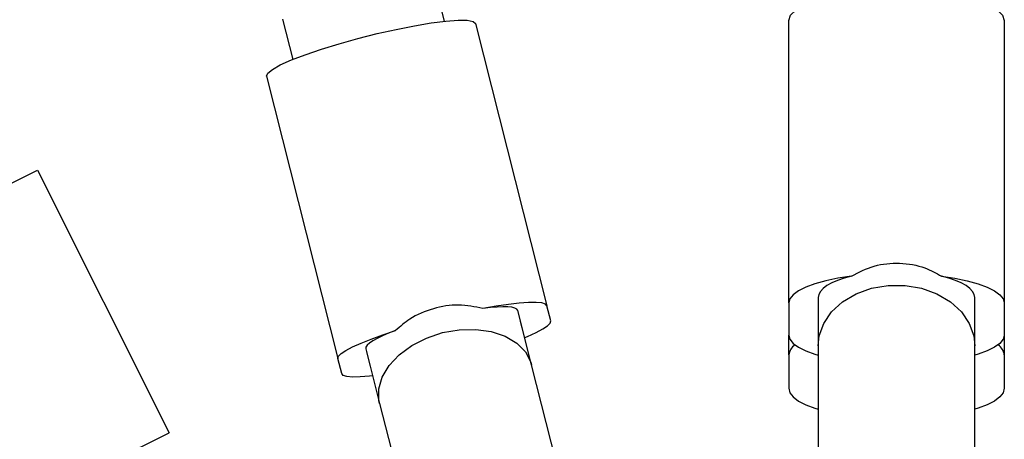
# Model space of a CAD drawing. Units: millimetres. Extents: x 3274 to 17746, y 13893 to 24979.
# Drawn here: x 8635 to 8736, y 18894 to 18937 of the extents above; entities that cross this region are included whole.
import ezdxf

# ---------------------------------------------------------------- set-up
doc = ezdxf.new("R2010")
doc.units = ezdxf.units.MM
doc.header["$LTSCALE"] = 100

msp = doc.modelspace()

# ---------------------------------------------------------------- linework, layer by layer
at = {"color": 7, "linetype": 'Continuous', "lineweight": 25}
for p, q in [((8678.84, 18937.03), (8677.8, 18941.14)), ((8662.29, 18937.22), (8663.33, 18933.1)), ((8681.99, 18936.79), (8689.28, 18907.96)), ((8713.95, 18908.24), (8713.95, 18937.1)), ((8735.95, 18937.1), (8735.95, 18908.24)), ((8660.67, 18931.4), (8667.95, 18902.57)), ((8617.62, 18911.98), (8637.3, 18921.82)), ((8637.3, 18921.82), (8650.72, 18894.99)), ((8716.95, 18908.79), (8716.95, 18903.86)), ((8732.95, 18903.86), (8732.95, 18908.79)), ((8687.71, 18901.92), (8686.31, 18907.48)), ((8689.67, 18906.42), (8689.28, 18907.96)), ((8713.95, 18908.24), (8713.95, 18904.96)), ((8716.95, 18908.24), (8716.95, 18904.96)), ((8732.95, 18904.96), (8732.95, 18908.24)), ((8735.95, 18908.24), (8735.95, 18904.96)), ((8686.76, 18905.68), (8686.37, 18907.23)), ((8713.95, 18902.93), (8713.95, 18904.96)), ((8735.95, 18904.96), (8735.95, 18902.93)), ((8670.79, 18903.56), (8672.2, 18897.99)), ((8716.95, 18903.86), (8716.95, 18877.92)), ((8732.95, 18877.92), (8732.95, 18903.86)), ((8668.34, 18901.03), (8667.95, 18902.57)), ((8670.86, 18903.3), (8671.25, 18901.76)), ((8713.95, 18902.93), (8713.95, 18899.53)), ((8735.95, 18902.93), (8735.95, 18899.53)), ((8693.83, 18877.71), (8687.71, 18901.92)), ((8672.2, 18897.99), (8678.32, 18873.79)), ((8644.99, 18892.12), (8650.72, 18894.99))]:
    msp.add_line(p, q, dxfattribs=at)
at = {"color": 7, "linetype": 'Continuous', "lineweight": 25, "flags": 128}
for points in [[(8713.95, 18937.1), (8714.14, 18937.65), (8714.7, 18938.19), (8715.6, 18938.68), (8716.82, 18939.13), (8718.32, 18939.5), (8720.05, 18939.79), (8721.94, 18939.99), (8723.94, 18940.09), (8725.97, 18940.09), (8727.96, 18939.99), (8729.86, 18939.79), (8731.58, 18939.5), (8733.08, 18939.13), (8734.31, 18938.68), (8735.21, 18938.19), (8735.77, 18937.65), (8735.95, 18937.1)], [(8660.67, 18931.4), (8660.78, 18931.7), (8661.26, 18932.09), (8662.07, 18932.55), (8663.21, 18933.06), (8664.62, 18933.6), (8666.26, 18934.16), (8668.07, 18934.72), (8669.99, 18935.25), (8671.96, 18935.75), (8673.9, 18936.19), (8675.76, 18936.56), (8677.47, 18936.85), (8678.97, 18937.04), (8680.21, 18937.13), (8681.15, 18937.12), (8681.75, 18937), (8681.99, 18936.79)], [(8720.36, 18910.98), (8718.98, 18910.77), (8717.73, 18910.51), (8716.63, 18910.21), (8715.69, 18909.87), (8714.94, 18909.49), (8714.4, 18909.09), (8714.06, 18908.67), (8713.95, 18908.24)], [(8729.55, 18910.98), (8730.92, 18910.77), (8732.17, 18910.51), (8733.28, 18910.21), (8734.21, 18909.87), (8734.96, 18909.49), (8735.51, 18909.09), (8735.84, 18908.67), (8735.95, 18908.24)], [(8689.28, 18907.96), (8689.12, 18908.13), (8688.75, 18908.25), (8688.17, 18908.3), (8687.4, 18908.3), (8686.45, 18908.23), (8685.35, 18908.1), (8684.1, 18907.92), (8682.75, 18907.68)], [(8687.01, 18904.71), (8687.31, 18904.83), (8688.18, 18905.23), (8688.86, 18905.59), (8689.34, 18905.91), (8689.61, 18906.19), (8689.67, 18906.42)], [(8667.95, 18902.57), (8668.01, 18902.8), (8668.28, 18903.08), (8668.76, 18903.4), (8669.44, 18903.76), (8670.31, 18904.15), (8671.35, 18904.56), (8672.53, 18904.99), (8673.83, 18905.43)], [(8713.95, 18904.96), (8714.06, 18904.54), (8714.4, 18904.12), (8714.94, 18903.72), (8715.69, 18903.34), (8716.63, 18903), (8716.95, 18902.9)], [(8735.95, 18904.96), (8735.84, 18904.54), (8735.51, 18904.12), (8734.96, 18903.72), (8734.21, 18903.34), (8733.28, 18903), (8732.95, 18902.9)], [(8671.5, 18900.79), (8671.17, 18900.75), (8670.22, 18900.69), (8669.45, 18900.68), (8668.87, 18900.74), (8668.5, 18900.85), (8668.34, 18901.03)], [(8713.95, 18899.53), (8714.06, 18899.08), (8714.4, 18898.65), (8714.94, 18898.23), (8715.69, 18897.84), (8716.63, 18897.49), (8716.95, 18897.39)], [(8735.95, 18899.53), (8735.84, 18899.08), (8735.51, 18898.65), (8734.96, 18898.23), (8734.21, 18897.84), (8733.28, 18897.49), (8732.95, 18897.39)]]:
    msp.add_lwpolyline(points, dxfattribs=at)
at = {"color": 8, "linetype": 'Continuous', "lineweight": 25, "flags": 128}
for points in [[(8716.95, 18903.86), (8717.06, 18904.87), (8717.52, 18906.16), (8718.33, 18907.35), (8719.45, 18908.37), (8720.83, 18909.18), (8722.4, 18909.74), (8724.09, 18910.03), (8725.82, 18910.03), (8727.51, 18909.74), (8729.08, 18909.18), (8730.45, 18908.37), (8731.57, 18907.35), (8732.38, 18906.16), (8732.85, 18904.87), (8732.95, 18903.86)], [(8678.63, 18905.21), (8680.33, 18905.51), (8682.01, 18905.55), (8683.59, 18905.32), (8685.01, 18904.85), (8686.19, 18904.15), (8687.08, 18903.25), (8687.63, 18902.2), (8687.71, 18901.92)], [(8672.2, 18897.99), (8672.14, 18898.28), (8672.13, 18899.47), (8672.48, 18900.68), (8673.19, 18901.86), (8674.21, 18902.95), (8675.5, 18903.9), (8676.99, 18904.66), (8678.63, 18905.21)]]:
    msp.add_lwpolyline(points, dxfattribs=at)
at = {"color": 7, "linetype": 'Continuous', "lineweight": 25}
for centre, start, end in [((8715.43, 18902.75), 125.0003, 172.9916), ((8734.48, 18902.75), 7.0084, 54.9997)]:
    msp.add_arc(centre, 1.48, start, end, dxfattribs=at)
for centre, major_axis, ratio, start_param, end_param in [((8724.95, 18908.79), (8, 0), 0.333699, 2.182728, 3.141593), ((8724.95, 18908.79), (8, 0), 0.333699, 0, 0.958865), ((8678.55, 18905.52), (7.76, 1.96), 0.162099, 0, 0.958865), ((8678.55, 18905.52), (7.76, 1.96), 0.162099, 2.182728, 3.141593)]:
    msp.add_ellipse(centre, major_axis=major_axis, ratio=ratio, start_param=start_param, end_param=end_param, dxfattribs=at)
for points in [[(8720.36, 18910.98), (8721.11, 18911.38), (8722.62, 18912.17), (8725.29, 18912.41), (8727.69, 18912.02), (8729, 18911.28), (8729.55, 18910.98)], [(8682.75, 18907.68), (8681.92, 18907.85), (8680.28, 18908.19), (8677.64, 18907.74), (8675.4, 18906.81), (8674.3, 18905.84), (8673.83, 18905.43)]]:
    msp.add_open_spline(points, degree=3, knots=[0, 0, 0, 0, 0.266006, 0.531719, 0.802227, 1, 1, 1, 1], dxfattribs=at)

doc.saveas('drawing.dxf')
